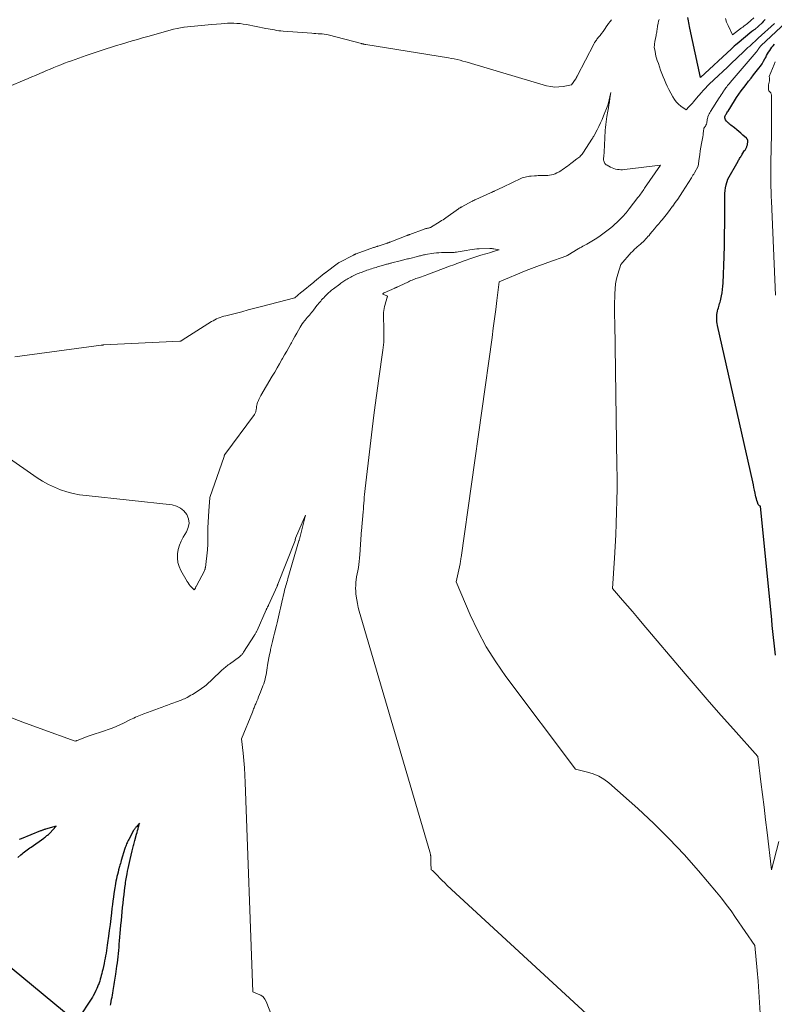
# Model space of a CAD drawing. Units: feet. Extents: x 1166699 to 1176672, y 7076370 to 7083870.
# Drawn here: x 1168807 to 1169259, y 7079036 to 7079627 of the extents above; entities that cross this region are included whole.
import ezdxf

# ---------------------------------------------------------------- set-up
doc = ezdxf.new("R2010")
doc.units = ezdxf.units.FT
doc.header["$MEASUREMENT"] = 0
doc.layers.add('Level 44', color=7, linetype='Continuous', lineweight=0)
doc.layers.add('Level 45', color=7, linetype='Continuous', lineweight=0)

msp = doc.modelspace()

# ---------------------------------------------------------------- linework, layer by layer
at = {"layer": 'Level 44', "color": 32, "linetype": 'Continuous', "lineweight": 30, "flags": 128}
for points, elevation in [([(1169253.8, 7079626.94), (1169253.25, 7079626.25), (1169252.65, 7079625.6), (1169252.01, 7079624.98), (1169247.59, 7079620.98), (1169246.86, 7079620.43), (1169246.72, 7079620.33), (1169246.58, 7079620.23), (1169246.45, 7079620.13), (1169246.31, 7079620.02), (1169246.18, 7079619.92), (1169246.04, 7079619.82), (1169245.91, 7079619.71), (1169245.78, 7079619.6), (1169237.07, 7079612.39), (1169236.2, 7079611.65), (1169235.33, 7079610.91), (1169234.48, 7079610.14), (1169233.63, 7079609.37), (1169214.97, 7079592.02), (1169208.74, 7079621.67), (1169208.52, 7079622.76), (1169208.3, 7079623.84), (1169208.09, 7079624.93), (1169207.89, 7079626.01), (1169207.49, 7079628.19)], 2330), ([(1169260.06, 7079245.53), (1169259.26, 7079252.58), (1169258.87, 7079256.11), (1169258.48, 7079259.63), (1169258.11, 7079263.16), (1169257.76, 7079266.69), (1169251, 7079334.76), (1169250.46, 7079335.04), (1169250.21, 7079335.21), (1169250, 7079335.4), (1169249.84, 7079335.64), (1169249.71, 7079335.91), (1169249.23, 7079337.32), (1169248.9, 7079338.33), (1169248.61, 7079339.34), (1169248.35, 7079340.36), (1169248.12, 7079341.39), (1169247.86, 7079342.69), (1169247.51, 7079344.38), (1169247.15, 7079346.06), (1169246.79, 7079347.74), (1169246.42, 7079349.42), (1169225.26, 7079443.36), (1169225.06, 7079444.43), (1169224.9, 7079445.5), (1169224.82, 7079446.58), (1169224.78, 7079447.66), (1169224.78, 7079447.79), (1169224.82, 7079448.81), (1169224.9, 7079449.82), (1169225.06, 7079450.82), (1169225.28, 7079451.82), (1169225.34, 7079452.05), (1169225.56, 7079452.93), (1169225.8, 7079453.8), (1169226.04, 7079454.67), (1169226.3, 7079455.54), (1169226.55, 7079456.4), (1169226.79, 7079457.28), (1169227, 7079458.15), (1169227.2, 7079459.03), (1169227.64, 7079461.06), (1169228, 7079462.96), (1169228.29, 7079464.87), (1169228.48, 7079466.79), (1169228.6, 7079468.72), (1169229.21, 7079484.74), (1169229.41, 7079491.33), (1169229.56, 7079497.91), (1169229.63, 7079504.51), (1169229.65, 7079511.1), (1169229.6, 7079520.73), (1169229.67, 7079522.5), (1169229.83, 7079524.25), (1169230.13, 7079525.98), (1169230.53, 7079527.71), (1169231.47, 7079531.13), (1169237.6, 7079541.89), (1169237.9, 7079542.42), (1169238.21, 7079542.95), (1169238.52, 7079543.48), (1169238.84, 7079544), (1169239.16, 7079544.53), (1169239.49, 7079545.05), (1169239.82, 7079545.56), (1169240.15, 7079546.08), (1169241.53, 7079548.19), (1169241.77, 7079548.56), (1169242, 7079548.94), (1169242.22, 7079549.33), (1169242.44, 7079549.72), (1169242.63, 7079550.12), (1169242.81, 7079550.53), (1169242.95, 7079550.95), (1169243.08, 7079551.37), (1169243.17, 7079551.72), (1169243.26, 7079552.17), (1169243.34, 7079552.62), (1169243.38, 7079553.08), (1169243.4, 7079553.54), (1169243.41, 7079553.95), (1169243.39, 7079554.2), (1169243.36, 7079554.45), (1169243.29, 7079554.69), (1169243.2, 7079554.92), (1169243.08, 7079555.14), (1169242.94, 7079555.35), (1169242.78, 7079555.54), (1169242.6, 7079555.72), (1169240.52, 7079557.57), (1169239.29, 7079558.65), (1169238.04, 7079559.72), (1169236.77, 7079560.77), (1169235.49, 7079561.8), (1169233.26, 7079563.57), (1169232.9, 7079563.86), (1169232.55, 7079564.15), (1169232.21, 7079564.44), (1169231.86, 7079564.73), (1169231.8, 7079564.79), (1169231.5, 7079565.07), (1169231.21, 7079565.35), (1169230.93, 7079565.66), (1169230.66, 7079565.97), (1169230.14, 7079566.6), (1169229.71, 7079567.98), (1169229.68, 7079568.12), (1169229.66, 7079568.26), (1169229.66, 7079568.4), (1169229.68, 7079568.55), (1169229.72, 7079568.69), (1169229.77, 7079568.82), (1169229.83, 7079568.95), (1169229.89, 7079569.08), (1169230.35, 7079569.86), (1169230.65, 7079570.37), (1169230.96, 7079570.88), (1169231.27, 7079571.39), (1169231.58, 7079571.9), (1169235.43, 7079578.11), (1169236.74, 7079580.14), (1169238.09, 7079582.15), (1169239.51, 7079584.12), (1169240.97, 7079586.05), (1169242.46, 7079587.96), (1169243.95, 7079589.87), (1169245.44, 7079591.78), (1169246.94, 7079593.69), (1169250.03, 7079597.63), (1169251.03, 7079598.99), (1169251.99, 7079600.38), (1169252.87, 7079601.82), (1169253.7, 7079603.29), (1169254.16, 7079604.16), (1169254.73, 7079605.21), (1169255.32, 7079606.26), (1169255.94, 7079607.29), (1169256.57, 7079608.31), (1169257.24, 7079609.29), (1169257.95, 7079610.25), (1169258.73, 7079611.16), (1169259.54, 7079612.03)], 2330), ([(1168805.52, 7079123.97), (1168807.39, 7079125.57), (1168808.13, 7079126.19), (1168808.88, 7079126.81), (1168809.64, 7079127.41), (1168810.4, 7079128), (1168811.18, 7079128.59), (1168811.96, 7079129.16), (1168812.74, 7079129.73), (1168813.53, 7079130.3), (1168821.18, 7079135.71), (1168821.65, 7079136.06), (1168822.11, 7079136.4), (1168822.57, 7079136.76), (1168823.03, 7079137.13), (1168823.47, 7079137.51), (1168823.9, 7079137.9), (1168824.32, 7079138.3), (1168824.73, 7079138.72), (1168828.66, 7079142.86), (1168822.2, 7079141), (1168821.82, 7079140.89), (1168821.44, 7079140.77), (1168821.06, 7079140.64), (1168820.68, 7079140.51), (1168820.31, 7079140.37), (1168819.94, 7079140.23), (1168819.57, 7079140.08), (1168819.2, 7079139.94), (1168807.59, 7079135.22), (1168807, 7079134.98), (1168806.41, 7079134.74)], 2320), ([(1168861.14, 7079035.35), (1168861.33, 7079036.25), (1168861.85, 7079038.92), (1168862.1, 7079040.22), (1168862.35, 7079041.51), (1168862.58, 7079042.81), (1168862.81, 7079044.1), (1168862.85, 7079044.28), (1168863.06, 7079045.49), (1168863.26, 7079046.7), (1168863.47, 7079047.91), (1168863.67, 7079049.13), (1168863.86, 7079050.34), (1168864.05, 7079051.56), (1168864.22, 7079052.77), (1168864.39, 7079053.99), (1168865.05, 7079058.86), (1168865.29, 7079060.74), (1168865.52, 7079062.63), (1168865.73, 7079064.51), (1168865.92, 7079066.4), (1168866.11, 7079068.29), (1168866.29, 7079070.18), (1168866.46, 7079072.07), (1168866.63, 7079073.96), (1168867.23, 7079080.87), (1168867.47, 7079083.5), (1168867.7, 7079086.13), (1168867.95, 7079088.75), (1168868.19, 7079091.38), (1168868.45, 7079094), (1168868.72, 7079096.63), (1168869.01, 7079099.25), (1168869.32, 7079101.87), (1168869.81, 7079105.94), (1168869.94, 7079106.99), (1168870.08, 7079108.04), (1168870.23, 7079109.09), (1168870.39, 7079110.13), (1168870.57, 7079111.18), (1168870.75, 7079112.22), (1168870.93, 7079113.26), (1168871.13, 7079114.3), (1168871.4, 7079115.74), (1168871.75, 7079117.5), (1168872.12, 7079119.25), (1168872.52, 7079121), (1168872.93, 7079122.74), (1168874.25, 7079128.1), (1168874.44, 7079128.86), (1168874.64, 7079129.62), (1168874.84, 7079130.38), (1168875.04, 7079131.14), (1168875.24, 7079131.9), (1168875.44, 7079132.66), (1168875.64, 7079133.42), (1168875.84, 7079134.19), (1168876.79, 7079137.97), (1168877.08, 7079139.08), (1168877.38, 7079140.19), (1168877.69, 7079141.29), (1168878, 7079142.4), (1168878.65, 7079144.6), (1168876.68, 7079142.41), (1168876.45, 7079142.15), (1168876.23, 7079141.88), (1168876.01, 7079141.6), (1168875.8, 7079141.32), (1168875.6, 7079141.03), (1168875.41, 7079140.73), (1168875.22, 7079140.43), (1168875.05, 7079140.13), (1168872.1, 7079134.76), (1168871.77, 7079134.13), (1168871.45, 7079133.49), (1168871.15, 7079132.84), (1168870.86, 7079132.19), (1168870.85, 7079132.16), (1168870.57, 7079131.49), (1168870.31, 7079130.81), (1168870.07, 7079130.12), (1168869.85, 7079129.43), (1168867.63, 7079122.23), (1168867.36, 7079121.32), (1168867.09, 7079120.41), (1168866.83, 7079119.49), (1168866.58, 7079118.57), (1168866.04, 7079116.57), (1168865.69, 7079115.23), (1168865.35, 7079113.89), (1168865.03, 7079112.54), (1168864.73, 7079111.18), (1168864.45, 7079109.83), (1168864.19, 7079108.47), (1168863.95, 7079107.1), (1168863.74, 7079105.73), (1168863.26, 7079102.42), (1168862.94, 7079100.2), (1168862.64, 7079097.98), (1168862.35, 7079095.75), (1168862.08, 7079093.52), (1168861.76, 7079090.85), (1168861.33, 7079087.34), (1168860.9, 7079083.82), (1168860.45, 7079080.31), (1168859.99, 7079076.8), (1168859.47, 7079072.9), (1168859.26, 7079071.34), (1168859.03, 7079069.78), (1168858.79, 7079068.22), (1168858.54, 7079066.66), (1168858.26, 7079065.11), (1168857.98, 7079063.56), (1168857.67, 7079062.02), (1168857.34, 7079060.48), (1168856.52, 7079056.72), (1168856.25, 7079055.57), (1168855.98, 7079054.42), (1168855.68, 7079053.28), (1168855.37, 7079052.14), (1168855.04, 7079051.01), (1168854.69, 7079049.89), (1168854.3, 7079048.77), (1168853.9, 7079047.67), (1168853.88, 7079047.62), (1168853.43, 7079046.5), (1168852.95, 7079045.4), (1168852.44, 7079044.31), (1168851.9, 7079043.23), (1168850.7, 7079040.95), (1168850.36, 7079040.31), (1168850, 7079039.69), (1168849.64, 7079039.07), (1168849.26, 7079038.46), (1168848.87, 7079037.85), (1168848.48, 7079037.25), (1168848.08, 7079036.64), (1168847.68, 7079036.05), (1168844.16, 7079030.81)], 2320), ([(1168839.36, 7079026.46), (1168783.39, 7079072.7)], 2320)]:
    msp.add_lwpolyline(points, dxfattribs=dict(at, elevation=elevation))
at = {"layer": 'Level 45', "color": 32, "linetype": 'Continuous', "lineweight": 0, "flags": 128}
for points, elevation in [([(1169161.67, 7079626.78), (1169160.8, 7079625.67), (1169159.95, 7079624.55), (1169159.14, 7079623.39), (1169158.34, 7079622.23), (1169158.27, 7079622.12), (1169157.45, 7079620.9), (1169156.6, 7079619.7), (1169155.72, 7079618.52), (1169154.81, 7079617.36), (1169153.72, 7079616.02), (1169153.34, 7079615.54), (1169152.97, 7079615.07), (1169152.6, 7079614.58), (1169152.25, 7079614.09), (1169151.91, 7079613.59), (1169151.58, 7079613.08), (1169151.28, 7079612.56), (1169150.99, 7079612.03), (1169141.15, 7079592.99), (1169141.06, 7079592.82), (1169140.97, 7079592.65), (1169140.89, 7079592.48), (1169140.81, 7079592.3), (1169140.78, 7079592.23), (1169140.71, 7079592.1), (1169140.65, 7079591.96), (1169140.58, 7079591.82), (1169140.51, 7079591.69), (1169140.43, 7079591.56), (1169140.35, 7079591.43), (1169140.27, 7079591.3), (1169140.18, 7079591.18), (1169137.63, 7079587.7), (1169132.64, 7079586.7), (1169130.15, 7079586.39), (1169127.67, 7079586.32), (1169125.21, 7079586.61), (1169122.76, 7079587.14), (1169077.67, 7079600.51), (1169075.96, 7079601), (1169074.25, 7079601.49), (1169072.54, 7079601.96), (1169070.82, 7079602.42), (1169069.1, 7079602.85), (1169067.37, 7079603.25), (1169065.63, 7079603.59), (1169063.88, 7079603.9), (1169014.3, 7079611.88), (1169013.97, 7079611.93), (1169013.64, 7079611.99), (1169013.31, 7079612.06), (1169012.98, 7079612.14), (1169012.65, 7079612.22), (1169012.33, 7079612.3), (1169012, 7079612.38), (1169011.67, 7079612.46), (1168991.79, 7079617.63), (1168990.58, 7079617.9), (1168989.36, 7079618.12), (1168988.13, 7079618.26), (1168986.89, 7079618.34), (1168985.65, 7079618.38), (1168984.4, 7079618.44), (1168983.16, 7079618.52), (1168981.92, 7079618.6), (1168964.67, 7079619.91), (1168963.38, 7079620.03), (1168962.09, 7079620.18), (1168960.81, 7079620.38), (1168959.53, 7079620.6), (1168958.26, 7079620.85), (1168956.98, 7079621.1), (1168955.71, 7079621.35), (1168954.43, 7079621.59), (1168942.68, 7079623.87), (1168940.8, 7079624.18), (1168938.92, 7079624.43), (1168937.02, 7079624.59), (1168935.12, 7079624.68), (1168933.21, 7079624.68), (1168931.31, 7079624.64), (1168929.41, 7079624.53), (1168927.51, 7079624.37), (1168921.88, 7079623.8), (1168919.8, 7079623.6), (1168917.73, 7079623.42), (1168915.65, 7079623.26), (1168913.57, 7079623.13), (1168911.49, 7079622.98), (1168909.42, 7079622.79), (1168907.35, 7079622.54), (1168905.29, 7079622.25), (1168905.23, 7079622.24), (1168903.15, 7079621.89), (1168901.08, 7079621.48), (1168899.03, 7079621), (1168896.99, 7079620.47), (1168883.63, 7079616.73), (1168880.47, 7079615.84), (1168877.32, 7079614.94), (1168874.18, 7079614.03), (1168871.03, 7079613.1), (1168870.9, 7079613.06), (1168867.83, 7079612.14), (1168864.76, 7079611.21), (1168861.7, 7079610.25), (1168858.64, 7079609.29), (1168855.6, 7079608.3), (1168852.55, 7079607.3), (1168849.52, 7079606.27), (1168846.49, 7079605.22), (1168837.87, 7079602.18), (1168835.7, 7079601.4), (1168833.53, 7079600.6), (1168831.38, 7079599.77), (1168829.23, 7079598.92), (1168827.1, 7079598.04), (1168824.97, 7079597.15), (1168822.84, 7079596.24), (1168820.73, 7079595.32), (1168820.59, 7079595.26), (1168818.41, 7079594.31), (1168816.22, 7079593.36), (1168814.04, 7079592.41), (1168811.85, 7079591.48), (1168798.5, 7079585.81)], 2328), ([(1169262.1, 7079133.64), (1169257.73, 7079116.58), (1169255.03, 7079139), (1169254.11, 7079146.6), (1169253.19, 7079154.19), (1169252.25, 7079161.78), (1169251.3, 7079169.38), (1169249.39, 7079184.56), (1169234.78, 7079201), (1169227.51, 7079209.24), (1169220.27, 7079217.52), (1169213.1, 7079225.85), (1169205.96, 7079234.21), (1169180.14, 7079264.67), (1169177.18, 7079268.14), (1169174.22, 7079271.61), (1169171.24, 7079275.05), (1169168.25, 7079278.49), (1169162.25, 7079285.36), (1169163.46, 7079303.72), (1169163.88, 7079310.64), (1169164.24, 7079317.56), (1169164.53, 7079324.48), (1169164.76, 7079331.41), (1169164.91, 7079338.34), (1169165, 7079345.26), (1169165, 7079352.19), (1169164.93, 7079359.12), (1169163.59, 7079445.15), (1169163.55, 7079449.02), (1169163.53, 7079452.89), (1169163.55, 7079456.77), (1169163.6, 7079460.64), (1169163.63, 7079462.3), (1169163.81, 7079465.32), (1169164.16, 7079468.31), (1169164.76, 7079471.25), (1169165.54, 7079474.17), (1169167.36, 7079479.97), (1169173.56, 7079487.01), (1169173.98, 7079487.47), (1169174.41, 7079487.92), (1169174.85, 7079488.36), (1169175.3, 7079488.79), (1169175.75, 7079489.21), (1169176.22, 7079489.63), (1169176.68, 7079490.04), (1169177.16, 7079490.44), (1169179.14, 7079492.13), (1169179.93, 7079492.82), (1169180.69, 7079493.53), (1169181.44, 7079494.27), (1169182.16, 7079495.02), (1169182.87, 7079495.79), (1169183.56, 7079496.58), (1169184.24, 7079497.37), (1169184.91, 7079498.18), (1169186.13, 7079499.69), (1169187.41, 7079501.25), (1169188.69, 7079502.81), (1169189.98, 7079504.36), (1169191.27, 7079505.91), (1169191.99, 7079506.76), (1169193.63, 7079508.75), (1169195.24, 7079510.75), (1169196.82, 7079512.79), (1169198.37, 7079514.85), (1169198.4, 7079514.89), (1169199.93, 7079517), (1169201.42, 7079519.13), (1169202.87, 7079521.29), (1169204.28, 7079523.48), (1169209.65, 7079531.95), (1169210.1, 7079532.68), (1169210.55, 7079533.42), (1169210.99, 7079534.16), (1169211.42, 7079534.91), (1169213.68, 7079538.9), (1169214.28, 7079543.45), (1169214.6, 7079545.72), (1169214.94, 7079547.99), (1169215.32, 7079550.25), (1169215.72, 7079552.51), (1169216.29, 7079555.57), (1169216.47, 7079556.58), (1169216.62, 7079557.59), (1169216.75, 7079558.6), (1169216.87, 7079559.62), (1169217.07, 7079561.66), (1169217.11, 7079561.72), (1169217.98, 7079562.94), (1169218.33, 7079563.53), (1169218.62, 7079564.14), (1169218.8, 7079564.79), (1169218.92, 7079565.47), (1169219, 7079566.16), (1169219.11, 7079566.85), (1169219.26, 7079567.53), (1169219.44, 7079568.2), (1169219.55, 7079568.56), (1169219.83, 7079569.39), (1169220.17, 7079570.2), (1169220.57, 7079570.98), (1169221.01, 7079571.74), (1169226.22, 7079579.82), (1169226.82, 7079580.73), (1169227.42, 7079581.65), (1169228.02, 7079582.56), (1169228.63, 7079583.46), (1169228.94, 7079583.92), (1169229.4, 7079584.59), (1169229.87, 7079585.26), (1169230.36, 7079585.92), (1169230.85, 7079586.57), (1169231.35, 7079587.21), (1169231.86, 7079587.84), (1169232.38, 7079588.47), (1169232.91, 7079589.1), (1169248.5, 7079607.29), (1169248.78, 7079607.64), (1169249.05, 7079608), (1169249.3, 7079608.37), (1169249.53, 7079608.75), (1169249.64, 7079608.94), (1169249.81, 7079609.23), (1169249.99, 7079609.52), (1169250.18, 7079609.8), (1169250.37, 7079610.07), (1169250.58, 7079610.34), (1169250.79, 7079610.6), (1169251.02, 7079610.85), (1169251.26, 7079611.09), (1169266.35, 7079625.39)], 2328), ([(1169259.41, 7079624.53), (1169249.69, 7079615.61), (1169248.66, 7079614.67), (1169247.64, 7079613.74), (1169246.62, 7079612.81), (1169245.59, 7079611.88), (1169244.57, 7079610.94), (1169243.55, 7079610), (1169242.53, 7079609.06), (1169241.52, 7079608.11), (1169236.63, 7079603.48), (1169233.91, 7079600.91), (1169231.2, 7079598.35), (1169228.48, 7079595.78), (1169225.77, 7079593.21), (1169220.34, 7079588.07), (1169217.1, 7079584.69), (1169216.82, 7079584.39), (1169216.54, 7079584.09), (1169216.27, 7079583.79), (1169215.99, 7079583.49), (1169215.57, 7079583), (1169215.09, 7079582.45), (1169214.61, 7079581.9), (1169214.13, 7079581.35), (1169213.65, 7079580.8), (1169210.88, 7079577.56), (1169210.19, 7079576.76), (1169209.48, 7079575.97), (1169208.77, 7079575.19), (1169208.04, 7079574.41), (1169206.5, 7079572.78), (1169203.35, 7079574.94), (1169201.89, 7079576.11), (1169200.56, 7079577.4), (1169199.43, 7079578.88), (1169198.44, 7079580.48), (1169196.11, 7079584.96), (1169195.17, 7079586.83), (1169194.27, 7079588.72), (1169193.44, 7079590.63), (1169192.64, 7079592.57), (1169191.89, 7079594.52), (1169191.15, 7079596.48), (1169190.46, 7079598.46), (1169189.78, 7079600.44), (1169189.15, 7079602.32), (1169188.74, 7079603.63), (1169188.37, 7079604.96), (1169188.06, 7079606.29), (1169187.78, 7079607.64), (1169187.29, 7079610.35), (1169187.39, 7079611.58), (1169187.45, 7079612.12), (1169187.52, 7079612.65), (1169187.6, 7079613.19), (1169187.7, 7079613.72), (1169188.39, 7079617.2), (1169188.53, 7079617.92), (1169188.66, 7079618.65), (1169188.78, 7079619.38), (1169188.9, 7079620.11), (1169189.01, 7079620.84), (1169189.12, 7079621.57), (1169189.24, 7079622.3), (1169189.36, 7079623.03), (1169189.48, 7079623.7), (1169189.69, 7079624.76), (1169189.95, 7079625.8), (1169190.28, 7079626.82)], 2328), ([(1169247.11, 7079627.86), (1169245.29, 7079626.24), (1169244.61, 7079625.66), (1169243.93, 7079625.08), (1169243.23, 7079624.52), (1169242.53, 7079623.97), (1169241.82, 7079623.43), (1169241.1, 7079622.89), (1169240.39, 7079622.35), (1169239.68, 7079621.81), (1169234.18, 7079617.67), (1169231.62, 7079623.2), (1169230.76, 7079625.35), (1169230.05, 7079627.55)], 2332), ([(1169260.1, 7079461.54), (1169257.6, 7079517.84), (1169257.48, 7079520.77), (1169257.39, 7079523.69), (1169257.31, 7079526.62), (1169257.26, 7079529.55), (1169257.23, 7079532.48), (1169257.23, 7079535.4), (1169257.26, 7079538.33), (1169257.31, 7079541.26), (1169257.68, 7079557.79), (1169257.6, 7079581.11), (1169257.59, 7079581.42), (1169257.56, 7079581.73), (1169257.51, 7079582.04), (1169257.45, 7079582.34), (1169257.34, 7079582.63), (1169257.2, 7079582.89), (1169257.02, 7079583.13), (1169256.8, 7079583.34), (1169256.58, 7079583.52), (1169256.28, 7079583.83), (1169256.04, 7079584.18), (1169255.89, 7079584.57), (1169255.81, 7079585), (1169255.79, 7079585.29), (1169255.78, 7079585.89), (1169255.79, 7079586.49), (1169255.85, 7079587.08), (1169255.95, 7079587.67), (1169256.41, 7079590.02), (1169256.47, 7079590.47), (1169256.5, 7079590.92), (1169256.47, 7079591.36), (1169256.41, 7079591.81), (1169256.24, 7079592.7), (1169259.24, 7079599.83), (1169259.94, 7079601.42)], 2332), ([(1169250.81, 7079030.64), (1169250.46, 7079037.03), (1169250.06, 7079043.42), (1169249.56, 7079049.81), (1169249, 7079056.19), (1169247.56, 7079071.26), (1169236.1, 7079088.09), (1169233.37, 7079091.98), (1169230.56, 7079095.8), (1169227.63, 7079099.53), (1169224.62, 7079103.21), (1169213.86, 7079115.96), (1169205.21, 7079125.77), (1169196.29, 7079135.32), (1169186.98, 7079144.47), (1169177.39, 7079153.37), (1169160.04, 7079168.8), (1169157.15, 7079171), (1169154.08, 7079172.87), (1169150.77, 7079174.26), (1169147.3, 7079175.33), (1169140.08, 7079176.95), (1169098.33, 7079232.61), (1169092.21, 7079241.43), (1169086.54, 7079250.5), (1169081.54, 7079259.96), (1169076.99, 7079269.68), (1169068.58, 7079289.51), (1169070.85, 7079300.34), (1169070.95, 7079300.8), (1169071.04, 7079301.26), (1169071.12, 7079301.73), (1169071.19, 7079302.19), (1169071.26, 7079302.66), (1169071.33, 7079303.13), (1169071.4, 7079303.6), (1169071.46, 7079304.06), (1169090.03, 7079436.12), (1169090.8, 7079441.68), (1169091.56, 7079447.24), (1169092.28, 7079452.8), (1169092.99, 7079458.37), (1169094.39, 7079469.5), (1169110.49, 7079476.22), (1169112.1, 7079476.88), (1169113.71, 7079477.53), (1169115.33, 7079478.15), (1169116.95, 7079478.77), (1169118.58, 7079479.37), (1169120.21, 7079479.96), (1169121.84, 7079480.55), (1169123.48, 7079481.14), (1169134.81, 7079485.15), (1169134.89, 7079485.18), (1169134.97, 7079485.21), (1169135.04, 7079485.25), (1169135.12, 7079485.29), (1169135.2, 7079485.32), (1169135.27, 7079485.36), (1169135.35, 7079485.41), (1169135.42, 7079485.45), (1169141.66, 7079489.23), (1169142.14, 7079489.52), (1169142.62, 7079489.8), (1169143.11, 7079490.07), (1169143.59, 7079490.35), (1169143.81, 7079490.47), (1169144.19, 7079490.67), (1169144.58, 7079490.88), (1169144.96, 7079491.08), (1169145.35, 7079491.29), (1169145.73, 7079491.49), (1169146.12, 7079491.7), (1169146.5, 7079491.91), (1169146.88, 7079492.13), (1169150.86, 7079494.45), (1169151.84, 7079495.04), (1169152.81, 7079495.64), (1169153.76, 7079496.28), (1169154.7, 7079496.93), (1169154.94, 7079497.1), (1169155.75, 7079497.68), (1169156.56, 7079498.27), (1169157.36, 7079498.86), (1169158.16, 7079499.46), (1169158.95, 7079500.07), (1169159.74, 7079500.69), (1169160.52, 7079501.31), (1169161.3, 7079501.94), (1169161.43, 7079502.04), (1169162.26, 7079502.74), (1169163.08, 7079503.45), (1169163.88, 7079504.18), (1169164.67, 7079504.92), (1169166.83, 7079506.99), (1169167.57, 7079507.73), (1169168.3, 7079508.47), (1169169.01, 7079509.23), (1169169.7, 7079510.01), (1169170.38, 7079510.8), (1169171.05, 7079511.6), (1169171.7, 7079512.41), (1169172.34, 7079513.24), (1169177.55, 7079520.09), (1169178.07, 7079520.77), (1169178.58, 7079521.45), (1169179.09, 7079522.13), (1169179.59, 7079522.82), (1169180.09, 7079523.51), (1169180.59, 7079524.2), (1169181.08, 7079524.9), (1169181.56, 7079525.6), (1169191.11, 7079539.49), (1169169.44, 7079536.84), (1169168.37, 7079536.75), (1169167.31, 7079536.73), (1169166.25, 7079536.81), (1169165.19, 7079536.95), (1169164.14, 7079537.18), (1169163.12, 7079537.47), (1169162.13, 7079537.86), (1169161.16, 7079538.31), (1169159.03, 7079539.41), (1169158.55, 7079539.72), (1169158.12, 7079540.07), (1169157.76, 7079540.49), (1169157.44, 7079540.96), (1169157.21, 7079541.48), (1169157.04, 7079542.02), (1169156.96, 7079542.57), (1169156.95, 7079543.14), (1169157.1, 7079545.31), (1169157.21, 7079546.98), (1169157.31, 7079548.64), (1169157.4, 7079550.31), (1169157.49, 7079551.97), (1169157.67, 7079555.58), (1169157.76, 7079557.23), (1169157.87, 7079558.88), (1169157.98, 7079560.53), (1169158.11, 7079562.18), (1169158.27, 7079563.83), (1169158.46, 7079565.47), (1169158.69, 7079567.1), (1169158.94, 7079568.74), (1169159.48, 7079571.95), (1169159.8, 7079573.81), (1169160.11, 7079575.68), (1169160.43, 7079577.54), (1169160.74, 7079579.4), (1169161.37, 7079583.12), (1169159.67, 7079575.99), (1169159.66, 7079575.93), (1169159.64, 7079575.88), (1169159.63, 7079575.83), (1169159.61, 7079575.77), (1169159.6, 7079575.72), (1169159.58, 7079575.66), (1169159.56, 7079575.61), (1169159.54, 7079575.56), (1169156.96, 7079568.99), (1169156.08, 7079566.88), (1169155.15, 7079564.79), (1169154.15, 7079562.73), (1169153.09, 7079560.7), (1169151.2, 7079557.24), (1169151.05, 7079556.96), (1169150.89, 7079556.69), (1169150.72, 7079556.41), (1169150.56, 7079556.14), (1169150.39, 7079555.87), (1169150.22, 7079555.6), (1169150.04, 7079555.33), (1169149.87, 7079555.06), (1169144.85, 7079547.24), (1169144.46, 7079546.66), (1169144.03, 7079546.1), (1169143.58, 7079545.56), (1169143.1, 7079545.05), (1169142.59, 7079544.57), (1169142.07, 7079544.1), (1169141.52, 7079543.65), (1169140.96, 7079543.22), (1169138.18, 7079541.18), (1169137.2, 7079540.45), (1169136.22, 7079539.72), (1169135.25, 7079538.98), (1169134.29, 7079538.23), (1169133.31, 7079537.51), (1169132.31, 7079536.81), (1169131.28, 7079536.17), (1169130.22, 7079535.56), (1169128.85, 7079534.82), (1169127.83, 7079534.34), (1169126.78, 7079533.93), (1169125.69, 7079533.66), (1169124.58, 7079533.46), (1169123.45, 7079533.35), (1169122.31, 7079533.26), (1169121.17, 7079533.23), (1169120.03, 7079533.22), (1169118.89, 7079533.22), (1169117.75, 7079533.21), (1169116.61, 7079533.16), (1169115.47, 7079533.1), (1169113.4, 7079532.95), (1169112.51, 7079532.87), (1169111.63, 7079532.75), (1169110.76, 7079532.58), (1169109.89, 7079532.37), (1169109.04, 7079532.12), (1169108.19, 7079531.83), (1169107.37, 7079531.49), (1169106.56, 7079531.12), (1169103.11, 7079529.41), (1169102.29, 7079529), (1169101.47, 7079528.6), (1169100.64, 7079528.2), (1169099.82, 7079527.81), (1169098.99, 7079527.42), (1169098.16, 7079527.03), (1169097.33, 7079526.64), (1169096.5, 7079526.26), (1169091.64, 7079524.03), (1169091.33, 7079523.89), (1169091.01, 7079523.74), (1169090.69, 7079523.6), (1169090.38, 7079523.45), (1169090.06, 7079523.3), (1169089.75, 7079523.16), (1169089.43, 7079523.02), (1169089.11, 7079522.87), (1169080.25, 7079518.88), (1169079.97, 7079518.75), (1169079.69, 7079518.62), (1169079.41, 7079518.49), (1169079.13, 7079518.36), (1169078.86, 7079518.22), (1169078.58, 7079518.08), (1169078.31, 7079517.94), (1169078.04, 7079517.8), (1169071.91, 7079514.53), (1169071.64, 7079514.38), (1169071.38, 7079514.23), (1169071.11, 7079514.07), (1169070.85, 7079513.91), (1169070.59, 7079513.74), (1169070.34, 7079513.58), (1169070.08, 7079513.4), (1169069.83, 7079513.23), (1169062.3, 7079507.9), (1169061.47, 7079507.33), (1169060.64, 7079506.77), (1169059.8, 7079506.23), (1169058.95, 7079505.7), (1169053.13, 7079502.17), (1169052.84, 7079502.02), (1169052.55, 7079501.89), (1169052.24, 7079501.79), (1169051.93, 7079501.72), (1169051.61, 7079501.66), (1169051.29, 7079501.61), (1169050.96, 7079501.55), (1169050.64, 7079501.5), (1169050.61, 7079501.49), (1169050.28, 7079501.42), (1169049.95, 7079501.35), (1169049.62, 7079501.25), (1169049.3, 7079501.14), (1169040.79, 7079497.97), (1169040.51, 7079497.86), (1169040.23, 7079497.76), (1169039.95, 7079497.65), (1169039.67, 7079497.54), (1169039.39, 7079497.43), (1169039.11, 7079497.33), (1169038.83, 7079497.22), (1169038.55, 7079497.11), (1169029.28, 7079493.45), (1169028.94, 7079493.32), (1169028.61, 7079493.2), (1169028.28, 7079493.07), (1169027.94, 7079492.95), (1169027.61, 7079492.84), (1169027.27, 7079492.72), (1169026.93, 7079492.61), (1169026.6, 7079492.5), (1169021.72, 7079490.92), (1169021.38, 7079490.81), (1169021.03, 7079490.7), (1169020.69, 7079490.58), (1169020.35, 7079490.46), (1169020.01, 7079490.35), (1169019.67, 7079490.23), (1169019.33, 7079490.11), (1169018.99, 7079489.99), (1169008.54, 7079486.27), (1169008.33, 7079486.19), (1169008.11, 7079486.11), (1169007.9, 7079486.02), (1169007.69, 7079485.93), (1169007.48, 7079485.84), (1169007.28, 7079485.74), (1169007.07, 7079485.64), (1169006.87, 7079485.54), (1168998.36, 7079481.09), (1168998.2, 7079481.01), (1168998.05, 7079480.92), (1168997.9, 7079480.83), (1168997.74, 7079480.74), (1168997.6, 7079480.64), (1168997.45, 7079480.54), (1168997.3, 7079480.44), (1168997.16, 7079480.33), (1168990.59, 7079475.35), (1168990.44, 7079475.23), (1168990.29, 7079475.12), (1168990.15, 7079475.01), (1168990.01, 7079474.9), (1168989.86, 7079474.79), (1168989.72, 7079474.67), (1168989.58, 7079474.56), (1168989.43, 7079474.44), (1168983.64, 7079469.71), (1168983.58, 7079469.66), (1168983.51, 7079469.61), (1168983.45, 7079469.56), (1168983.39, 7079469.51), (1168983.33, 7079469.46), (1168983.27, 7079469.41), (1168983.21, 7079469.36), (1168983.14, 7079469.31), (1168975.68, 7079463.27), (1168975.64, 7079463.24), (1168975.6, 7079463.21), (1168975.56, 7079463.17), (1168975.52, 7079463.14), (1168975.48, 7079463.11), (1168975.44, 7079463.08), (1168975.4, 7079463.04), (1168975.36, 7079463.01), (1168971.74, 7079459.9), (1168951.74, 7079454.64), (1168947.79, 7079453.61), (1168943.83, 7079452.58), (1168939.88, 7079451.57), (1168935.92, 7079450.56), (1168930.26, 7079449.12), (1168929.13, 7079448.81), (1168928.02, 7079448.47), (1168926.92, 7079448.09), (1168925.83, 7079447.69), (1168924.76, 7079447.23), (1168923.71, 7079446.73), (1168922.7, 7079446.17), (1168921.7, 7079445.58), (1168904.16, 7079434.45), (1168904.01, 7079434.35), (1168903.85, 7079434.25), (1168903.69, 7079434.15), (1168903.53, 7079434.06), (1168903.35, 7079433.95), (1168903.28, 7079433.91), (1168903.21, 7079433.88), (1168903.14, 7079433.85), (1168903.07, 7079433.83), (1168902.99, 7079433.82), (1168902.92, 7079433.8), (1168902.84, 7079433.79), (1168902.77, 7079433.79), (1168857.14, 7079431.61), (1168857.07, 7079431.61), (1168857.01, 7079431.6), (1168856.94, 7079431.6), (1168856.87, 7079431.59), (1168856.8, 7079431.58), (1168856.74, 7079431.57), (1168856.67, 7079431.56), (1168856.6, 7079431.55), (1168856.35, 7079431.5), (1168856.16, 7079431.47), (1168855.97, 7079431.44), (1168855.78, 7079431.41), (1168855.59, 7079431.38), (1168803.73, 7079424.44)], 2326), ([(1169149.26, 7079027.9), (1169063.2, 7079107.3), (1169061.68, 7079108.73), (1169060.19, 7079110.18), (1169058.72, 7079111.67), (1169057.28, 7079113.18), (1169054.76, 7079115.89), (1169054.59, 7079116.05), (1169054.41, 7079116.2), (1169054.22, 7079116.32), (1169054.01, 7079116.44), (1169053.59, 7079116.64), (1169053.38, 7079120.89), (1169053.36, 7079121.36), (1169053.34, 7079121.84), (1169053.31, 7079122.32), (1169053.29, 7079122.8), (1169053.27, 7079123.28), (1169053.26, 7079123.52), (1169053.26, 7079123.76), (1169053.26, 7079124), (1169053.26, 7079124.24), (1169053.26, 7079124.48), (1169053.25, 7079124.71), (1169053.23, 7079124.95), (1169053.19, 7079125.19), (1169053.12, 7079125.6), (1169053.04, 7079126.04), (1169052.95, 7079126.48), (1169052.84, 7079126.92), (1169052.72, 7079127.35), (1169010.34, 7079271.86), (1169009.75, 7079274.1), (1169009.24, 7079276.36), (1169008.84, 7079278.64), (1169008.53, 7079280.94), (1169008.4, 7079282.15), (1169008.27, 7079283.86), (1169008.22, 7079285.56), (1169008.28, 7079287.26), (1169008.41, 7079288.97), (1169008.79, 7079292.37), (1169009.52, 7079296.11), (1169009.85, 7079297.98), (1169010.14, 7079299.86), (1169010.37, 7079301.75), (1169010.55, 7079303.64), (1169010.91, 7079308.16), (1169011.03, 7079309.65), (1169011.13, 7079311.15), (1169011.23, 7079312.64), (1169011.31, 7079314.14), (1169011.4, 7079315.63), (1169011.5, 7079317.13), (1169011.61, 7079318.62), (1169011.74, 7079320.12), (1169012.72, 7079331.36), (1169012.87, 7079333.12), (1169013.01, 7079334.88), (1169013.14, 7079336.64), (1169013.27, 7079338.4), (1169013.4, 7079340.17), (1169013.55, 7079341.93), (1169013.72, 7079343.68), (1169013.91, 7079345.44), (1169016.86, 7079370.86), (1169018.08, 7079381.01), (1169019.35, 7079391.16), (1169020.71, 7079401.29), (1169022.11, 7079411.41), (1169024.54, 7079428.38), (1169024.74, 7079430.02), (1169024.92, 7079431.66), (1169025.04, 7079433.3), (1169025.12, 7079434.95), (1169025.17, 7079436.6), (1169025.19, 7079438.25), (1169025.18, 7079439.9), (1169025.15, 7079441.55), (1169024.95, 7079448.71), (1169024.95, 7079449.9), (1169025.02, 7079451.09), (1169025.16, 7079452.27), (1169025.36, 7079453.45), (1169025.62, 7079454.62), (1169025.9, 7079455.78), (1169026.21, 7079456.94), (1169026.55, 7079458.09), (1169027.21, 7079460.22), (1169027.24, 7079460.36), (1169027.25, 7079460.5), (1169027.24, 7079460.65), (1169027.21, 7079460.79), (1169027.15, 7079460.91), (1169027.08, 7079461.02), (1169026.98, 7079461.11), (1169026.85, 7079461.17), (1169024.51, 7079462.04), (1169024.49, 7079462.13), (1169024.55, 7079462.28), (1169024.53, 7079462.33), (1169024.99, 7079462.7), (1169025.04, 7079462.74), (1169025.09, 7079462.78), (1169025.15, 7079462.81), (1169025.2, 7079462.84), (1169025.25, 7079462.87), (1169025.31, 7079462.9), (1169025.37, 7079462.93), (1169025.42, 7079462.96), (1169031.67, 7079465.69), (1169031.99, 7079465.83), (1169032.32, 7079465.98), (1169032.64, 7079466.13), (1169032.96, 7079466.27), (1169033.28, 7079466.42), (1169033.6, 7079466.57), (1169033.92, 7079466.73), (1169034.24, 7079466.88), (1169039.83, 7079469.54), (1169040.57, 7079469.88), (1169041.32, 7079470.21), (1169042.07, 7079470.52), (1169042.83, 7079470.82), (1169043.6, 7079471.1), (1169044.37, 7079471.38), (1169045.14, 7079471.65), (1169045.91, 7079471.91), (1169046.57, 7079472.13), (1169047.67, 7079472.5), (1169048.77, 7079472.89), (1169049.86, 7079473.28), (1169050.96, 7079473.68), (1169065.21, 7079479.02), (1169066.45, 7079479.49), (1169067.69, 7079479.96), (1169068.93, 7079480.43), (1169070.17, 7079480.9), (1169071.41, 7079481.37), (1169072.66, 7079481.83), (1169073.91, 7079482.28), (1169075.16, 7079482.72), (1169076.2, 7079483.08), (1169077.99, 7079483.69), (1169079.77, 7079484.28), (1169081.56, 7079484.84), (1169083.36, 7079485.39), (1169089.32, 7079487.17), (1169089.67, 7079487.28), (1169090.02, 7079487.39), (1169090.37, 7079487.5), (1169090.73, 7079487.61), (1169094.24, 7079488.73), (1169091.02, 7079489.28), (1169090.72, 7079489.32), (1169090.43, 7079489.36), (1169090.13, 7079489.4), (1169089.83, 7079489.42), (1169089.53, 7079489.44), (1169089.24, 7079489.45), (1169088.94, 7079489.45), (1169088.64, 7079489.45), (1169082.25, 7079489.26), (1169080.84, 7079489.19), (1169079.43, 7079489.07), (1169078.03, 7079488.89), (1169076.64, 7079488.67), (1169074.61, 7079488.3), (1169073.39, 7079488.09), (1169072.17, 7079487.87), (1169070.95, 7079487.67), (1169069.73, 7079487.48), (1169068.62, 7079487.3), (1169067.95, 7079487.21), (1169067.28, 7079487.13), (1169066.6, 7079487.08), (1169065.92, 7079487.05), (1169065.25, 7079487.03), (1169064.57, 7079487.02), (1169063.89, 7079487.01), (1169063.21, 7079487.02), (1169061.38, 7079487.04), (1169059.79, 7079487.01), (1169058.21, 7079486.94), (1169056.63, 7079486.79), (1169055.05, 7079486.58), (1169050.13, 7079485.82), (1169049.51, 7079485.72), (1169048.9, 7079485.6), (1169048.28, 7079485.47), (1169047.67, 7079485.32), (1169047.06, 7079485.17), (1169046.45, 7079485.01), (1169045.84, 7079484.86), (1169045.23, 7079484.7), (1169040.68, 7079483.55), (1169039.96, 7079483.37), (1169039.24, 7079483.18), (1169038.53, 7079483), (1169037.81, 7079482.81), (1169037.1, 7079482.63), (1169036.38, 7079482.44), (1169035.67, 7079482.26), (1169034.95, 7079482.08), (1169029.94, 7079480.83), (1169029.49, 7079480.72), (1169029.03, 7079480.6), (1169028.58, 7079480.49), (1169028.12, 7079480.37), (1169027.67, 7079480.25), (1169027.22, 7079480.13), (1169026.77, 7079480), (1169026.32, 7079479.87), (1169021.41, 7079478.44), (1169020.49, 7079478.17), (1169019.58, 7079477.9), (1169018.66, 7079477.62), (1169017.75, 7079477.33), (1169016.84, 7079477.04), (1169015.93, 7079476.74), (1169015.03, 7079476.43), (1169014.13, 7079476.11), (1169011.49, 7079475.15), (1169010.68, 7079474.85), (1169009.89, 7079474.54), (1169009.09, 7079474.21), (1169008.31, 7079473.86), (1169007.53, 7079473.5), (1169006.76, 7079473.12), (1169006, 7079472.72), (1169005.25, 7079472.31), (1169003.69, 7079471.42), (1169003.05, 7079471.05), (1169002.41, 7079470.67), (1169001.78, 7079470.27), (1169001.16, 7079469.86), (1169000.54, 7079469.44), (1168999.93, 7079469.02), (1168999.32, 7079468.58), (1168998.72, 7079468.14), (1168994.86, 7079465.27), (1168994.3, 7079464.85), (1168993.76, 7079464.42), (1168993.22, 7079463.97), (1168992.69, 7079463.52), (1168992.18, 7079463.06), (1168991.67, 7079462.58), (1168991.17, 7079462.1), (1168990.68, 7079461.61), (1168989.66, 7079460.58), (1168989.04, 7079459.94), (1168988.43, 7079459.29), (1168987.83, 7079458.63), (1168987.24, 7079457.97), (1168986.66, 7079457.29), (1168986.1, 7079456.61), (1168985.54, 7079455.92), (1168985, 7079455.21), (1168982.96, 7079452.52), (1168982.36, 7079451.75), (1168981.75, 7079450.99), (1168981.11, 7079450.24), (1168980.46, 7079449.5), (1168979.81, 7079448.77), (1168979.17, 7079448.03), (1168978.53, 7079447.28), (1168977.9, 7079446.53), (1168977.61, 7079446.17), (1168976.87, 7079445.22), (1168976.16, 7079444.24), (1168975.5, 7079443.23), (1168974.88, 7079442.19), (1168973.94, 7079440.51), (1168972.88, 7079438.62), (1168971.81, 7079436.72), (1168970.75, 7079434.83), (1168969.69, 7079432.93), (1168969.33, 7079432.3), (1168968.09, 7079430.08), (1168966.85, 7079427.87), (1168965.6, 7079425.66), (1168964.35, 7079423.46), (1168963.99, 7079422.83), (1168962.56, 7079420.31), (1168961.11, 7079417.79), (1168959.66, 7079415.29), (1168958.2, 7079412.78), (1168951.45, 7079401.27), (1168951.02, 7079400.51), (1168950.61, 7079399.74), (1168950.23, 7079398.96), (1168949.86, 7079398.17), (1168949.51, 7079397.38), (1168949.35, 7079396.97), (1168949.2, 7079396.55), (1168949.08, 7079396.13), (1168948.97, 7079395.7), (1168948.89, 7079395.27), (1168948.81, 7079394.84), (1168948.76, 7079394.4), (1168948.72, 7079393.96), (1168948.68, 7079393.49), (1168948.63, 7079393), (1168948.55, 7079392.51), (1168948.45, 7079392.03), (1168948.33, 7079391.55), (1168948.18, 7079391.09), (1168947.99, 7079390.64), (1168947.75, 7079390.21), (1168947.48, 7079389.81), (1168929.78, 7079365.92), (1168929.7, 7079365.81), (1168929.63, 7079365.69), (1168929.57, 7079365.57), (1168929.52, 7079365.45), (1168929.47, 7079365.34), (1168929.45, 7079365.27), (1168929.43, 7079365.2), (1168929.43, 7079365.13), (1168929.43, 7079365.06), (1168929.43, 7079365.03), (1168929.43, 7079364.97), (1168929.43, 7079364.91), (1168929.42, 7079364.85), (1168929.41, 7079364.79), (1168929.4, 7079364.74), (1168929.39, 7079364.68), (1168929.37, 7079364.62), (1168929.35, 7079364.56), (1168920.79, 7079340.02), (1168920.77, 7079339.97), (1168920.75, 7079339.94), (1168920.73, 7079339.87), (1168920.1, 7079332.07), (1168919.87, 7079328.66), (1168919.69, 7079325.25), (1168919.59, 7079321.83), (1168919.55, 7079318.41), (1168919.54, 7079312.56), (1168919.53, 7079312.06), (1168919.52, 7079311.57), (1168919.51, 7079311.08), (1168919.48, 7079310.59), (1168919.45, 7079310.09), (1168919.41, 7079309.6), (1168919.36, 7079309.11), (1168919.31, 7079308.62), (1168918.09, 7079298.14), (1168918.05, 7079297.87), (1168918, 7079297.61), (1168917.94, 7079297.35), (1168917.87, 7079297.09), (1168917.79, 7079296.84), (1168917.7, 7079296.59), (1168917.59, 7079296.35), (1168917.47, 7079296.1), (1168912.81, 7079287.04), (1168912.63, 7079286.71), (1168912.45, 7079286.38), (1168912.26, 7079286.06), (1168912.07, 7079285.74), (1168911.38, 7079284.64), (1168909.78, 7079286.21), (1168909.02, 7079287.03), (1168908.31, 7079287.88), (1168907.67, 7079288.79), (1168907.08, 7079289.73), (1168903.36, 7079296.28), (1168902.29, 7079298.67), (1168901.55, 7079301.13), (1168901.29, 7079303.69), (1168901.36, 7079306.32), (1168901.85, 7079308.94), (1168902.56, 7079311.48), (1168903.59, 7079313.92), (1168904.82, 7079316.28), (1168906.81, 7079319.55), (1168907.82, 7079322.09), (1168908.27, 7079324.64), (1168907.89, 7079327.2), (1168906.95, 7079329.77), (1168905.23, 7079331.96), (1168903.23, 7079333.73), (1168900.81, 7079334.86), (1168898.11, 7079335.56), (1168846.58, 7079341.16), (1168842.65, 7079341.72), (1168838.77, 7079342.47), (1168834.95, 7079343.49), (1168831.17, 7079344.68), (1168827.5, 7079346.16), (1168823.92, 7079347.82), (1168820.48, 7079349.76), (1168817.14, 7079351.89), (1168781.71, 7079376.5)], 2324), ([(1168969.96, 7078998.29), (1168954.54, 7079037.55), (1168953.71, 7079039.04), (1168952.69, 7079040.34), (1168951.37, 7079041.33), (1168949.85, 7079042.11), (1168946.48, 7079043.34), (1168941.93, 7079169.08), (1168941.73, 7079173.46), (1168941.46, 7079177.84), (1168941.1, 7079182.21), (1168940.68, 7079186.58), (1168939.75, 7079195.31), (1168946.3, 7079211.28), (1168946.55, 7079211.9), (1168946.81, 7079212.53), (1168947.05, 7079213.17), (1168947.3, 7079213.8), (1168947.54, 7079214.43), (1168947.79, 7079215.06), (1168948.05, 7079215.69), (1168948.31, 7079216.32), (1168948.91, 7079217.77), (1168949.48, 7079219.13), (1168950.03, 7079220.49), (1168950.58, 7079221.85), (1168951.12, 7079223.21), (1168952.63, 7079227.03), (1168953.11, 7079228.34), (1168953.54, 7079229.66), (1168953.9, 7079231.01), (1168954.21, 7079232.36), (1168954.48, 7079233.73), (1168954.73, 7079235.1), (1168954.96, 7079236.48), (1168955.17, 7079237.86), (1168955.4, 7079239.43), (1168955.74, 7079241.59), (1168956.13, 7079243.75), (1168956.57, 7079245.89), (1168957.05, 7079248.02), (1168957.22, 7079248.75), (1168957.82, 7079251.24), (1168958.42, 7079253.73), (1168959.03, 7079256.22), (1168959.64, 7079258.71), (1168960.75, 7079263.17), (1168961.17, 7079264.92), (1168961.58, 7079266.68), (1168961.97, 7079268.44), (1168962.35, 7079270.2), (1168962.72, 7079271.96), (1168963.11, 7079273.72), (1168963.5, 7079275.48), (1168963.91, 7079277.23), (1168965.3, 7079283.2), (1168965.55, 7079284.22), (1168965.81, 7079285.25), (1168966.09, 7079286.27), (1168966.37, 7079287.29), (1168966.66, 7079288.3), (1168966.96, 7079289.32), (1168967.26, 7079290.33), (1168967.55, 7079291.35), (1168974.22, 7079314.02), (1168974.29, 7079314.26), (1168974.36, 7079314.51), (1168974.42, 7079314.75), (1168974.48, 7079314.99), (1168978.18, 7079329.43), (1168972.24, 7079315.7), (1168972.19, 7079315.59), (1168972.15, 7079315.48), (1168972.12, 7079315.37), (1168972.09, 7079315.25), (1168972.07, 7079315.13), (1168972.04, 7079315.02), (1168972.02, 7079314.9), (1168971.99, 7079314.79), (1168971.97, 7079314.67), (1168971.94, 7079314.55), (1168971.9, 7079314.44), (1168971.86, 7079314.33), (1168961.61, 7079288.1), (1168961.55, 7079287.93), (1168961.48, 7079287.76), (1168961.41, 7079287.6), (1168961.35, 7079287.43), (1168961.28, 7079287.27), (1168961.21, 7079287.1), (1168961.13, 7079286.94), (1168961.06, 7079286.77), (1168956, 7079275.49), (1168955.89, 7079275.26), (1168955.78, 7079275.04), (1168955.67, 7079274.82), (1168955.55, 7079274.59), (1168955.43, 7079274.37), (1168955.31, 7079274.15), (1168955.2, 7079273.93), (1168955.08, 7079273.71), (1168955.05, 7079273.66), (1168954.92, 7079273.41), (1168954.8, 7079273.16), (1168954.68, 7079272.9), (1168954.57, 7079272.65), (1168949.08, 7079260.21), (1168948.91, 7079259.86), (1168948.75, 7079259.51), (1168948.57, 7079259.16), (1168948.39, 7079258.81), (1168948.2, 7079258.47), (1168948.01, 7079258.13), (1168947.81, 7079257.8), (1168947.6, 7079257.47), (1168941.02, 7079247.15), (1168940.76, 7079246.77), (1168940.49, 7079246.4), (1168940.2, 7079246.06), (1168939.9, 7079245.72), (1168939.57, 7079245.4), (1168939.24, 7079245.09), (1168938.89, 7079244.8), (1168938.53, 7079244.52), (1168932.47, 7079240.06), (1168931.84, 7079239.59), (1168931.22, 7079239.11), (1168930.6, 7079238.61), (1168930, 7079238.11), (1168929.4, 7079237.6), (1168928.81, 7079237.08), (1168928.23, 7079236.55), (1168927.65, 7079236.01), (1168922.33, 7079230.95), (1168921.14, 7079229.86), (1168919.94, 7079228.79), (1168918.71, 7079227.74), (1168917.47, 7079226.72), (1168916.63, 7079226.06), (1168915.78, 7079225.4), (1168914.91, 7079224.76), (1168914.02, 7079224.15), (1168913.12, 7079223.56), (1168912.2, 7079222.99), (1168911.28, 7079222.43), (1168910.34, 7079221.89), (1168909.4, 7079221.36), (1168907.07, 7079220.08), (1168906.31, 7079219.68), (1168905.55, 7079219.3), (1168904.77, 7079218.94), (1168903.99, 7079218.6), (1168903.19, 7079218.28), (1168902.4, 7079217.97), (1168901.6, 7079217.67), (1168900.79, 7079217.39), (1168898.53, 7079216.6), (1168897.45, 7079216.22), (1168896.38, 7079215.82), (1168895.3, 7079215.41), (1168894.23, 7079214.99), (1168893.17, 7079214.58), (1168892.1, 7079214.16), (1168891.02, 7079213.76), (1168889.94, 7079213.36), (1168881.12, 7079210.17), (1168880.11, 7079209.8), (1168879.11, 7079209.41), (1168878.12, 7079209.01), (1168877.13, 7079208.59), (1168876.15, 7079208.15), (1168875.18, 7079207.71), (1168874.21, 7079207.25), (1168873.24, 7079206.78), (1168869.07, 7079204.71), (1168866.81, 7079203.65), (1168864.53, 7079202.64), (1168862.21, 7079201.72), (1168859.86, 7079200.86), (1168857.56, 7079200.07), (1168856.35, 7079199.66), (1168855.13, 7079199.24), (1168853.9, 7079198.84), (1168852.68, 7079198.44), (1168851.46, 7079198.03), (1168850.24, 7079197.61), (1168849.03, 7079197.18), (1168847.82, 7079196.74), (1168841.21, 7079194.28), (1168840.99, 7079194.2), (1168840.78, 7079194.12), (1168840.56, 7079194.04), (1168840.34, 7079193.95), (1168839.91, 7079193.79), (1168819.03, 7079201.45), (1168808.61, 7079205.33), (1168798.2, 7079209.26)], 2322)]:
    msp.add_lwpolyline(points, dxfattribs=dict(at, elevation=elevation))

doc.saveas('drawing.dxf')
